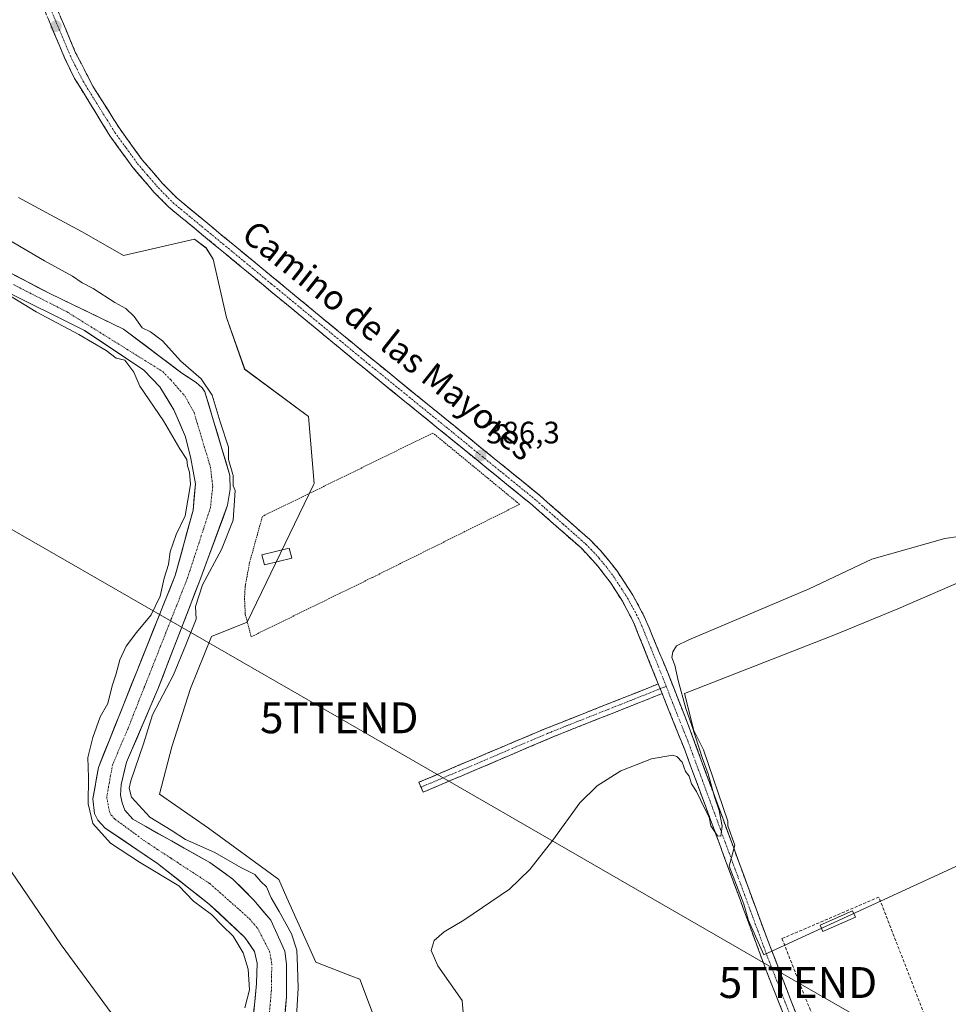
# Model space of a CAD drawing. Units: metres. Extents: x 607831 to 611309, y 4703821 to 4706188.
# Drawn here: x 610820 to 611120, y 4704817 to 4705135 of the extents above; entities that cross this region are included whole.
import ezdxf
from ezdxf.enums import TextEntityAlignment as Align

# ---------------------------------------------------------------- set-up
doc = ezdxf.new("R2010")
doc.units = ezdxf.units.M
doc.header["$MEASUREMENT"] = 0
for name, pattern in [('TRAZO_Y_PUNTO', [1, 0.5, -0.25, 0, -0.25]), ('TRAZOS', [0.75, 0.5, -0.25]), ('TRAZOSX2', [1.5, 1, -0.5])]:
    doc.linetypes.add(name, pattern=pattern)
doc.layers.get('0').update_dxf_attribs({"lineweight": 5})
for name, color, linetype, lineweight in [('Alambrada', 19, 'TRAZOS', 0), ('Arbolado forestal CxS', 92, 'Continuous', 0), ('Camino', 19, 'TRAZOSX2', 0), ('Camino Cxs', 19, 'Continuous', 0), ('Camino eje', 19, 'TRAZO_Y_PUNTO', 0), ('Carátula', 7, 'Continuous', 5), ('Corriente natural Cxs', 5, 'Continuous', 13), ('Corriente natural eje', 5, 'TRAZO_Y_PUNTO', 0), ('Corriente natural superficial', 5, 'Continuous', 13), ('Cultivos herbáceos CxS', 92, 'Continuous', 0), ('Cultivos leñosos CxS', 92, 'Continuous', 0), ('Curva de nivel normal', 36, 'Continuous', 0), ('Edificación', 1, 'Continuous', 13), ('Edificación Cxs', 1, 'Continuous', 13), ('Edificación ligera', 1, 'Continuous', 0), ('Edificación ligera Cxs', 1, 'Continuous', 0), ('Muro lineal', 1, 'TRAZOSX2', 13), ('Punto de cota en terreno', 7, 'Continuous', 0), ('Rótulo de punto de cota en terreno', 19, 'Continuous', 0), ('Suelo desnudo CxS', 43, 'Continuous', 0), ('Tendido', 6, 'Continuous', 0), ('Texto cartográfico', 19, 'Continuous', 0), ('Torre de tendido puntual', 7, 'Continuous', 0)]:
    doc.layers.add(name, color=color, linetype=linetype, lineweight=lineweight)
doc.styles.add('Arial', font='txt', dxfattribs={"height": 0.2})

# ---------------------------------------------------------------- blocks, each defined once
blk = doc.blocks.new('*U150')
at = {"layer": 'Cultivos herbáceos CxS', "color": 92, "linetype": 'Continuous', "lineweight": 0}
blk.add_polyline3d([(610936.2609, 4704808.5973, 385.2327), (610929.9373, 4704825.2051, 385.289), (610927.1077, 4704826.3059, 385.3282), (610915.7075, 4704830.7403, 385.9618), (610906.3939, 4704851.5555, 385.5983), (610903.7577, 4704857.4475, 385.6286), (610881.0839, 4704874.0219, 386.4547), (610865.2483, 4704885.0205, 386.4643), (610869.1673, 4704900.3391, 386.0971), (610875.2239, 4704919.2201, 386.142), (610881.9929, 4704935.9637, 386.2007), (610893.5751, 4704940.6667, 386.2561), (610915.0357, 4704985.0015, 386.2157), (610915.2625, 4704985.4699, 386.2259), (610913.3391, 4705007.0963, 386.3726), (610892.7543, 4705022.4247, 386.5141), (610886.8577, 4705039.1249, 386.5043), (610882.5849, 4705057.9577, 386.8371), (610880.2821, 4705061.5789, 386.8969), (610876.4983, 4705064.4587, 386.9017), (610853.6367, 4705059.1103, 386.5241), (610840.2179, 4705066.8045, 387.0633), (610829.9411, 4705072.3405, 387.6931), (610819.6637, 4705077.8767, 387.4874)], dxfattribs=at)
blk.add_polyline3d([(611060.5333, 4704833.0571, 383.9606), (611175.0815, 4704885.7543, 384.7769), (611169.5645, 4704910.9771, 385.0973), (611165.4393, 4704916.3157, 385.0533), (611165.5665, 4704916.3659, 385.069), (611156.6609, 4704955.5533, 385.2333), (611143.1239, 4704961.5875, 384.956), (611131.2389, 4704956.8337, 384.7693), (611103.9035, 4704944.9493, 384.5828), (611083.6991, 4704936.6301, 384.5299), (611034.9707, 4704917.6151, 384.778), (611037.9267, 4704905.6413, 384.7823), (611041.0333, 4704899.3975, 384.7612), (611048.9015, 4704876.2547, 384.5628), (611048.9715, 4704874.7811, 384.6069), (611051.2023, 4704868.5481, 384.4541), (611049.3617, 4704861.7159, 384.5328), (611054.0909, 4704849.4985, 384.2792), (611055.6401, 4704844.2033, 384.1857), (611060.5333, 4704833.0571, 383.9606)], close=True, dxfattribs=at)
blk = doc.blocks.new('*U168')
at = {"layer": 'Cultivos herbáceos CxS', "color": 92, "linetype": 'Continuous', "lineweight": 0}
blk.add_polyline3d([(610936.26, 4704808.6, 385.23), (610929.94, 4704825.21, 385.29), (610927.11, 4704826.31, 385.33), (610915.71, 4704830.74, 385.96), (610906.39, 4704851.56, 385.6), (610903.76, 4704857.45, 385.63), (610881.08, 4704874.02, 386.45), (610865.25, 4704885.02, 386.46), (610869.17, 4704900.34, 386.1), (610875.22, 4704919.22, 386.14), (610881.99, 4704935.96, 386.2), (610893.58, 4704940.67, 386.26), (610915.04, 4704985, 386.22), (610915.26, 4704985.47, 386.23), (610913.34, 4705007.1, 386.37), (610892.75, 4705022.42, 386.51), (610886.86, 4705039.12, 386.5), (610882.58, 4705057.96, 386.84), (610880.28, 4705061.58, 386.9), (610876.5, 4705064.46, 386.9), (610853.64, 4705059.11, 386.52), (610840.22, 4705066.8, 387.06), (610829.94, 4705072.34, 387.69), (610819.66, 4705077.88, 387.49)], dxfattribs=at)
blk = doc.blocks.new('*U172')
at = {"layer": 'Arbolado forestal CxS', "color": 92, "linetype": 'Continuous', "lineweight": 0}
blk.add_polyline3d([(610936.26, 4704808.6, 385.23), (610929.94, 4704825.21, 385.29), (610927.11, 4704826.31, 385.33), (610915.71, 4704830.74, 385.96), (610906.39, 4704851.56, 385.6), (610903.76, 4704857.45, 385.63), (610881.08, 4704874.02, 386.45), (610865.25, 4704885.02, 386.46), (610869.17, 4704900.34, 386.1), (610875.22, 4704919.22, 386.14), (610881.99, 4704935.96, 386.2), (610893.58, 4704940.67, 386.26), (610915.04, 4704985, 386.22), (610915.26, 4704985.47, 386.23), (610913.34, 4705007.1, 386.37), (610892.75, 4705022.42, 386.51), (610886.86, 4705039.12, 386.5), (610882.58, 4705057.96, 386.84), (610880.28, 4705061.58, 386.9), (610876.5, 4705064.46, 386.9), (610853.64, 4705059.11, 386.52), (610840.22, 4705066.8, 387.06), (610829.94, 4705072.34, 387.69), (610819.66, 4705077.88, 387.49)], dxfattribs=at)
blk = doc.blocks.new('5PATER')
at = {"layer": 'Carátula', "linetype": 'Continuous', "lineweight": 5}
h = blk.add_hatch(color=250, dxfattribs=at)
edge = h.paths.add_edge_path()
edge.add_ellipse((0, 0.01), major_axis=(-1.33, -1.34), ratio=0.999422, start_angle=0, end_angle=360)
blk = doc.blocks.new('5TTEND')
blk.add_text('5TTEND', height=10).set_placement((0, 0), align=Align.MIDDLE_CENTER)

msp = doc.modelspace()

# ---------------------------------------------------------------- linework, layer by layer
at = {"layer": 'Alambrada', "color": 19, "linetype": 'TRAZOS', "lineweight": 0}
msp.add_polyline3d([(610894.87, 4704935.92, 386.13), (610923.39, 4704949.88, 385.99), (610934.07, 4704955.09, 385.95), (610981.62, 4704978.71, 385.93), (610953.62, 4705001.77, 386.46), (610911.5, 4704981.19, 386.26), (610898.48, 4704974.84, 386.63), (610894.35, 4704959.91, 386.53), (610893.01, 4704952.65, 386.41), (610892.92, 4704952.11, 386.41), (610892.71, 4704948.35, 386.36), (610892.94, 4704943.21, 386.24), (610893.52, 4704941.04, 386.23), (610894.87, 4704935.92, 386.13)], dxfattribs=at)
at = {"layer": 'Arbolado forestal CxS', "color": 92, "linetype": 'Continuous', "lineweight": 0}
for points in [[(610819.66, 4705077.88, 387.49), (610829.94, 4705072.34, 387.69), (610840.22, 4705066.8, 387.06), (610853.64, 4705059.11, 386.52), (610876.5, 4705064.46, 386.9), (610880.28, 4705061.58, 386.9), (610882.58, 4705057.96, 386.84), (610886.86, 4705039.12, 386.5), (610892.75, 4705022.42, 386.51), (610913.34, 4705007.1, 386.37), (610915.26, 4704985.47, 386.23), (610915.04, 4704985, 386.22), (610893.58, 4704940.67, 386.26), (610881.99, 4704935.96, 386.2), (610875.22, 4704919.22, 386.14), (610869.17, 4704900.34, 386.1), (610865.25, 4704885.02, 386.46), (610881.08, 4704874.02, 386.45), (610903.76, 4704857.45, 385.63), (610906.39, 4704851.56, 385.6), (610915.71, 4704830.74, 385.96), (610927.11, 4704826.31, 385.33), (610929.94, 4704825.21, 385.29), (610936.26, 4704808.6, 385.23)], [(610904.09, 4704793.49, 384.3), (610906.25, 4704819.56, 384.75), (610906.24, 4704830.04, 384.66), (610905.73, 4704834.25, 384.64), (610901.17, 4704844.35, 383.97), (610895.75, 4704850.79, 383.8), (610888.94, 4704857.57, 383.75), (610881.52, 4704862.9, 383.7), (610856.61, 4704876.92, 384.8), (610853.97, 4704879.87, 384.51), (610853.12, 4704882.28, 383.87), (610852.62, 4704884.69, 384.09), (610852.8, 4704888.2, 384.76), (610854.61, 4704895.39, 385), (610864.65, 4704918.93, 385.2), (610878.3, 4704954.14, 386.01), (610887.25, 4704978.43, 385), (610888.04, 4704983.6, 385.15), (610888, 4704988.02, 385.38), (610879.9, 4705015.11, 384.86), (610879.07, 4705016.35, 384.58), (610877.12, 4705018.13, 384.1), (610872.41, 4705021.13, 383.4), (610853.58, 4705035.39, 383.77), (610829.76, 4705046.85, 383.56), (610806.83, 4705058.78, 383.74)], [(610904.09, 4704793.49, 384.3), (610906.25, 4704819.56, 384.75), (610906.24, 4704830.04, 384.66), (610905.73, 4704834.25, 384.64), (610901.17, 4704844.35, 383.97), (610895.75, 4704850.79, 383.8), (610888.94, 4704857.57, 383.75), (610881.52, 4704862.9, 383.7), (610856.61, 4704876.92, 384.8), (610853.97, 4704879.87, 384.51), (610853.12, 4704882.28, 383.87), (610852.62, 4704884.69, 384.09), (610852.8, 4704888.2, 384.76), (610854.61, 4704895.39, 385), (610864.65, 4704918.93, 385.2), (610878.3, 4704954.14, 386.01), (610887.25, 4704978.43, 385), (610888.04, 4704983.6, 385.15), (610888, 4704988.02, 385.38), (610879.9, 4705015.11, 384.86), (610879.07, 4705016.35, 384.58), (610877.12, 4705018.13, 384.1), (610872.41, 4705021.13, 383.4), (610853.58, 4705035.39, 383.77), (610829.76, 4705046.85, 383.56), (610806.83, 4705058.78, 383.74)]]:
    msp.add_polyline3d(points, dxfattribs=at)
at = {"layer": 'Camino', "color": 19, "linetype": 'TRAZOSX2', "lineweight": 0}
for points in [[(610823.82, 4705158.77), (610834.9, 4705132.32), (610838.11, 4705124.67), (610843.68, 4705113.91), (610852.47, 4705099.99), (610859.67, 4705090.03), (610866.2, 4705082.45), (610870.93, 4705077.64), (610934.26, 4705025.41), (610988.32, 4704981.43), (611004.33, 4704967.32), (611007.83, 4704963.74), (611013.01, 4704957.33), (611018.22, 4704949.38), (611021.93, 4704942.47), (611029.64, 4704924), (611036.9, 4704905.38), (611061.08, 4704839.74), (611071.08, 4704813.85), (611090.73, 4704767.99), (611114.66, 4704714.14), (611115.59, 4704711.92)], [(611026.45, 4704920.66), (611018.38, 4704940.81), (611016.29, 4704944.7), (611014.84, 4704947.39), (611010.98, 4704953.41), (611006.94, 4704958.76), (611001.6, 4704964.51), (610986.99, 4704977.38), (610985.79, 4704978.44), (610931.77, 4705022.38), (610868.28, 4705074.75), (610863.53, 4705079.57), (610856.59, 4705087.6), (610849.21, 4705097.82), (610837.8, 4705116.39), (610834.54, 4705123.05), (610820.36, 4705156.86)], [(610949.73, 4704887.28), (610949.06, 4704888.89), (610989.26, 4704905.92), (611026.45, 4704920.66)], [(611027.7, 4704917.55), (611001.87, 4704907.31), (610994.32, 4704904.32), (610991.98, 4704903.33), (610979.69, 4704898.11), (610950.4, 4704885.66), (610949.73, 4704887.28)], [(611092.66, 4704753.92), (611069.34, 4704807.82), (611061.94, 4704826.4), (611044.51, 4704873.58), (611034.99, 4704899.33), (611033.8, 4704902.31), (611027.7, 4704917.55)]]:
    msp.add_lwpolyline(points, dxfattribs=at)
at = {"layer": 'Camino Cxs', "color": 19, "linetype": 'Continuous', "lineweight": 0}
msp.add_lwpolyline([(611026.45, 4704920.66), (611027.7, 4704917.55)], dxfattribs=at)
msp.add_lwpolyline([(611026.45, 4704920.66), (611027.7, 4704917.55)], dxfattribs=at)
for points in [[(611067.49, 4704812.47, 383.65), (611065.64, 4704817.11, 383.82), (611063.79, 4704821.76, 383.77), (611061.94, 4704826.4, 383.88), (611060.36, 4704830.69, 383.96), (611058.77, 4704834.98, 383.93), (611057.19, 4704839.27, 384.08), (611055.6, 4704843.56, 384.3), (611054.02, 4704847.85, 384.3), (611052.43, 4704852.13, 384.38), (611050.85, 4704856.42, 384.59), (611049.26, 4704860.71, 384.64), (611047.68, 4704865, 384.64), (611046.09, 4704869.29, 384.84), (611044.51, 4704873.58, 384.98), (611042.92, 4704877.87, 384.83), (611041.34, 4704882.16, 385), (611039.75, 4704886.46, 385.05), (611038.16, 4704890.75, 384.99), (611036.58, 4704895.04, 385.07), (611034.99, 4704899.33, 385.18), (611033.8, 4704902.31, 385.1), (611032.28, 4704906.12, 385.15), (611030.75, 4704909.93, 385.28), (611029.23, 4704913.74, 385.25), (611027.7, 4704917.55, 385.36), (611026.45, 4704920.66, 385.48), (611024.84, 4704924.69, 385.44), (611023.22, 4704928.72, 385.38), (611021.61, 4704932.75, 385.51), (611019.99, 4704936.78, 385.52), (611018.38, 4704940.81, 385.42), (611016.29, 4704944.7, 385.43), (611014.84, 4704947.39, 385.55), (611012.91, 4704950.4, 385.51), (611010.98, 4704953.41, 385.56), (611008.96, 4704956.09, 385.61), (611006.94, 4704958.76, 385.61), (611004.27, 4704961.64, 385.63), (611001.6, 4704964.51, 385.57), (610997.95, 4704967.73, 385.71), (610994.3, 4704970.95, 385.74), (610990.64, 4704974.16, 385.84), (610986.99, 4704977.38, 385.92), (610985.79, 4704978.44, 385.95), (610981.93, 4704981.58, 385.99), (610978.07, 4704984.72, 386.07), (610974.21, 4704987.86, 386.17), (610970.36, 4704990.99, 386.21), (610966.5, 4704994.13, 386.26), (610962.64, 4704997.27, 386.32), (610958.78, 4705000.41, 386.37), (610954.92, 4705003.55, 386.53), (610951.06, 4705006.69, 386.62), (610947.2, 4705009.83, 386.59), (610943.35, 4705012.96, 386.55), (610939.49, 4705016.1, 386.59), (610935.63, 4705019.24, 386.63), (610931.77, 4705022.38, 386.69), (610928.04, 4705025.46, 386.68), (610924.3, 4705028.54, 386.73), (610920.57, 4705031.62, 386.75), (610916.83, 4705034.7, 386.66), (610913.1, 4705037.78, 386.71), (610909.36, 4705040.86, 386.77), (610905.63, 4705043.94, 386.83), (610901.89, 4705047.02, 386.89), (610898.16, 4705050.11, 386.85), (610894.42, 4705053.19, 386.86), (610890.69, 4705056.27, 386.88), (610886.95, 4705059.35, 386.86), (610883.22, 4705062.43, 386.96), (610879.48, 4705065.51, 386.97), (610875.75, 4705068.59, 386.99), (610872.01, 4705071.67, 387.02), (610868.28, 4705074.75, 386.89), (610865.91, 4705077.16, 387.02), (610863.53, 4705079.57, 386.93), (610861.22, 4705082.25, 387.04), (610858.9, 4705084.92, 387.02), (610856.59, 4705087.6, 386.97), (610854.13, 4705091.01, 387.09), (610851.67, 4705094.41, 387.15), (610849.21, 4705097.82, 387.19), (610846.93, 4705101.53, 387.21), (610844.65, 4705105.25, 387.25), (610842.36, 4705108.96, 387.2), (610840.08, 4705112.68, 387.31), (610837.8, 4705116.39, 387.18), (610836.17, 4705119.72, 387.29), (610834.54, 4705123.05, 387.42), (610832.77, 4705127.28, 387.54), (610831, 4705131.5, 387.67), (610829.22, 4705135.73, 387.53)], [(610833.05, 4705136.73, 387.7), (610834.9, 4705132.32, 387.65), (610836.51, 4705128.5, 387.66), (610838.11, 4705124.67, 387.59), (610839.97, 4705121.08, 387.43), (610841.82, 4705117.5, 387.46), (610843.68, 4705113.91, 387.4), (610845.88, 4705110.43, 387.37), (610848.08, 4705106.95, 387.36), (610850.27, 4705103.47, 387.26), (610852.47, 4705099.99, 387.31), (610854.87, 4705096.67, 387.2), (610857.27, 4705093.35, 387.29), (610859.67, 4705090.03, 387.13), (610861.85, 4705087.5, 387.17), (610864.02, 4705084.98, 387.13), (610866.2, 4705082.45, 387.16), (610868.57, 4705080.05, 387.12), (610870.93, 4705077.64, 387.08), (610874.66, 4705074.57, 387.08), (610878.38, 4705071.5, 387.03), (610882.11, 4705068.42, 387.08), (610885.83, 4705065.35, 386.98), (610889.56, 4705062.28, 386.85), (610893.28, 4705059.21, 386.85), (610897.01, 4705056.13, 386.75), (610900.73, 4705053.06, 386.77), (610904.46, 4705049.99, 386.81), (610908.18, 4705046.92, 386.78), (610911.91, 4705043.84, 386.87), (610915.63, 4705040.77, 386.73), (610919.36, 4705037.7, 386.68), (610923.08, 4705034.63, 386.71), (610926.81, 4705031.55, 386.64), (610930.53, 4705028.48, 386.7), (610934.26, 4705025.41, 386.61), (610938.12, 4705022.27, 386.6), (610941.98, 4705019.13, 386.66), (610945.84, 4705015.99, 386.49), (610949.71, 4705012.84, 386.46), (610953.57, 4705009.7, 386.5), (610957.43, 4705006.56, 386.43), (610961.29, 4705003.42, 386.34), (610965.15, 4705000.28, 386.24), (610969.01, 4704997.14, 386.14), (610972.87, 4704994, 386.07), (610976.74, 4704990.85, 385.95), (610980.6, 4704987.71, 385.89), (610984.46, 4704984.57, 385.81), (610988.32, 4704981.43, 385.76), (610991.52, 4704978.61, 385.84), (610994.72, 4704975.79, 385.74), (610997.93, 4704972.96, 385.67), (611001.13, 4704970.14, 385.7), (611004.33, 4704967.32, 385.61), (611006.08, 4704965.53, 385.65), (611007.83, 4704963.74, 385.68), (611010.42, 4704960.54, 385.59), (611013.01, 4704957.33, 385.61), (611015.62, 4704953.36, 385.59), (611018.22, 4704949.38, 385.52), (611020.08, 4704945.93, 385.42), (611021.93, 4704942.47, 385.57), (611023.47, 4704938.78, 385.43), (611025.01, 4704935.08, 385.28), (611026.56, 4704931.39, 385.31), (611028.1, 4704927.69, 385.33), (611029.64, 4704924, 385.23), (611031.46, 4704919.35, 385.3), (611033.27, 4704914.69, 385.16), (611035.09, 4704910.04, 385.07), (611036.9, 4704905.38, 385.12), (611038.63, 4704900.69, 385.02), (611040.35, 4704896, 384.91), (611042.08, 4704891.31, 385), (611043.81, 4704886.63, 384.87), (611045.54, 4704881.94, 384.76), (611047.26, 4704877.25, 384.86), (611048.99, 4704872.56, 384.73), (611050.72, 4704867.87, 384.66), (611052.44, 4704863.18, 384.63), (611054.17, 4704858.49, 384.25), (611055.9, 4704853.81, 384.13), (611057.63, 4704849.12, 384.18), (611059.35, 4704844.43, 383.97), (611061.08, 4704839.74, 383.77), (611062.75, 4704835.43, 383.89), (611064.41, 4704831.11, 383.77), (611066.08, 4704826.8, 383.67), (611067.75, 4704822.48, 383.75), (611069.41, 4704818.17, 383.7), (611071.08, 4704813.85, 383.6)]]:
    msp.add_polyline3d(points, dxfattribs=at)
msp.add_polyline3d([(611027.7, 4704917.55, 385.36), (611023.4, 4704915.84, 385.19), (611019.09, 4704914.14, 385.07), (611014.79, 4704912.43, 385.06), (611010.48, 4704910.72, 385.07), (611006.18, 4704909.02, 385.04), (611001.87, 4704907.31, 385.13), (610998.1, 4704905.82, 385.09), (610994.32, 4704904.32, 385.08), (610991.98, 4704903.33, 385.11), (610987.88, 4704901.59, 385.12), (610983.79, 4704899.85, 385.11), (610979.69, 4704898.11, 385.11), (610975.51, 4704896.33, 385.16), (610971.32, 4704894.55, 385.17), (610967.14, 4704892.77, 385.21), (610962.95, 4704891, 385.25), (610958.77, 4704889.22, 385.27), (610954.58, 4704887.44, 385.34), (610950.4, 4704885.66, 385.37), (610949.06, 4704888.89, 385.42), (610953.53, 4704890.78, 385.39), (610957.99, 4704892.67, 385.36), (610962.46, 4704894.57, 385.34), (610966.93, 4704896.46, 385.27), (610971.39, 4704898.35, 385.28), (610975.86, 4704900.24, 385.2), (610980.33, 4704902.14, 385.18), (610984.79, 4704904.03, 385.19), (610989.26, 4704905.92, 385.16), (610993.39, 4704907.56, 385.12), (610997.52, 4704909.2, 385.15), (611001.66, 4704910.83, 385.15), (611005.79, 4704912.47, 385.1), (611009.92, 4704914.11, 385.14), (611014.05, 4704915.75, 385.1), (611018.19, 4704917.38, 385.14), (611022.32, 4704919.02, 385.31), (611026.45, 4704920.66, 385.48), (611027.7, 4704917.55, 385.36)], close=True, dxfattribs=at)
at = {"layer": 'Camino eje', "color": 19, "linetype": 'TRAZO_Y_PUNTO', "lineweight": 0}
for points in [[(610824.86, 4705151.2), (610831.95, 4705134.3), (610833.77, 4705129.94), (610836.33, 4705123.86), (610837.96, 4705120.53), (610840.74, 4705115.15), (610846.45, 4705105.87), (610850.84, 4705098.91), (610854.44, 4705093.93), (610858.13, 4705088.82), (610861.4, 4705085.03), (610864.87, 4705081.01), (610867.23, 4705078.61), (610869.61, 4705076.2), (610901.35, 4705050.01), (610933.02, 4705023.9), (610960.03, 4705001.93), (610987.06, 4704979.94), (610995.66, 4704972.35), (611002.97, 4704965.92), (611004.72, 4704964.13), (611007.39, 4704961.25), (611009.98, 4704958.05), (611012, 4704955.37), (611014.6, 4704951.4), (611016.53, 4704948.39), (611017.26, 4704947.04), (611020.16, 4704941.64), (611024.01, 4704932.41), (611028.05, 4704922.33), (611029.02, 4704919.87)], [(611029.02, 4704919.87), (611027.08, 4704919.11)], [(611029.02, 4704919.87), (611032.3, 4704911.47), (611035.35, 4704903.85), (611035.95, 4704902.36), (611040.71, 4704889.48), (611048.13, 4704869.33), (611053.14, 4704855.76), (611057.81, 4704843.09), (611061.51, 4704833.07), (611066.51, 4704820.13), (611070.21, 4704810.84), (611077.41, 4704794.19), (611087.24, 4704771.26), (611089.47, 4704766.11), (611095.25, 4704753)], [(611027.08, 4704919.11), (611001.28, 4704908.88), (610991.79, 4704905.12), (610990.62, 4704904.63), (610984.48, 4704902.02), (610974.43, 4704897.76), (610959.78, 4704891.53), (610949.73, 4704887.28)]]:
    msp.add_lwpolyline(points, dxfattribs=at)
at = {"layer": 'Corriente natural Cxs', "color": 5, "linetype": 'Continuous', "lineweight": 13}
for points in [[(610818.3, 4705052.82, 383.85), (610822.12, 4705050.83, 383.9), (610825.94, 4705048.84, 383.75), (610829.76, 4705046.85, 383.86), (610833.73, 4705044.94, 383.77), (610837.7, 4705043.03, 383.62), (610841.67, 4705041.12, 383.87), (610845.64, 4705039.21, 384.04), (610849.61, 4705037.3, 383.79), (610853.58, 4705035.39, 383.82), (610857.35, 4705032.54, 383.86), (610861.11, 4705029.69, 383.77), (610864.88, 4705026.83, 384.02), (610868.64, 4705023.98, 384.13), (610872.41, 4705021.13, 384.05), (610874.77, 4705019.63, 383.82), (610877.12, 4705018.13, 383.65), (610879.07, 4705016.35, 384.45), (610879.9, 4705015.11, 384.65), (610881.25, 4705010.6, 384.59), (610882.6, 4705006.08, 384.43), (610883.95, 4705001.57, 384.35), (610885.3, 4704997.05, 384.28), (610886.65, 4704992.54, 384.27), (610888, 4704988.02, 384.63), (610888.04, 4704983.6, 384.29), (610887.65, 4704981.02, 384.28), (610887.25, 4704978.43, 384.28), (610885.76, 4704974.38, 383.77), (610884.27, 4704970.33, 383.88), (610882.78, 4704966.29, 383.88), (610881.28, 4704962.24, 383.84), (610879.79, 4704958.19, 384.4), (610878.3, 4704954.14, 384.57), (610876.59, 4704949.74, 384.04), (610874.89, 4704945.34, 384.05), (610873.18, 4704940.94, 383.76), (610871.48, 4704936.54, 383.39), (610869.77, 4704932.13, 383.61), (610868.06, 4704927.73, 383.75), (610866.36, 4704923.33, 383.41), (610864.65, 4704918.93, 384.26), (610862.98, 4704915.01, 384.35), (610861.3, 4704911.08, 384.46), (610859.63, 4704907.16, 384.44), (610857.96, 4704903.24, 383.86), (610856.28, 4704899.31, 384.01), (610854.61, 4704895.39, 383.97), (610853.71, 4704891.8, 383.97), (610852.8, 4704888.2, 383.88), (610852.62, 4704884.69, 383.71), (610853.12, 4704882.28, 383.93), (610853.97, 4704879.87, 384.18), (610856.61, 4704876.92, 384.64), (610860.76, 4704874.58, 385.14), (610864.91, 4704872.25, 384.57), (610869.07, 4704869.91, 384.25), (610873.22, 4704867.57, 383.88), (610877.37, 4704865.24, 383.77), (610881.52, 4704862.9, 383.39), (610885.23, 4704860.24, 383.89), (610888.94, 4704857.57, 383.99), (610892.35, 4704854.18, 383.71), (610895.75, 4704850.79, 383.5), (610898.46, 4704847.57, 383.51), (610901.17, 4704844.35, 383.44), (610902.69, 4704840.98, 383.52), (610904.21, 4704837.62, 383.5), (610905.73, 4704834.25, 383.8), (610906.24, 4704830.04, 384.05), (610906.24, 4704826.55, 383.82), (610906.25, 4704823.05, 383.38), (610906.25, 4704819.56, 383.74), (610905.89, 4704815.22, 383.91)], [(610895.65, 4704814.23, 384.33), (610896.1, 4704819.02, 383.57), (610896.55, 4704823.8, 383.78), (610896.67, 4704827.11, 383.45), (610896.78, 4704830.42, 383.44), (610895.92, 4704834.13, 383.76), (610894.39, 4704836.44, 383.9), (610892.86, 4704838.74, 383.86), (610890, 4704841.41, 384.12), (610887.13, 4704844.08, 384.06), (610884.27, 4704846.74, 384.47), (610881.4, 4704849.41, 384.58), (610878.04, 4704852.05, 385.48), (610874.69, 4704854.69, 385.68), (610871.33, 4704857.32, 385.52), (610867.98, 4704859.96, 385.03), (610864.62, 4704862.6, 384.99), (610861.24, 4704864.89, 385.69), (610857.86, 4704867.18, 385.74), (610854.47, 4704869.48, 385.76), (610851.09, 4704871.77, 385.65), (610847.71, 4704874.06, 385.57), (610845.34, 4704876.59, 385.32), (610844.22, 4704878.79, 385.24), (610843.71, 4704883.48, 385.22), (610844.31, 4704886.89, 384.75), (610844.9, 4704890.29, 384.35), (610845.5, 4704893.7, 384.04), (610847.27, 4704898.13, 383.53), (610849.04, 4704902.56, 383.81), (610850.81, 4704906.99, 383.93), (610852.58, 4704911.42, 383.73), (610854.35, 4704915.85, 383.82), (610856.12, 4704920.28, 383.96), (610857.9, 4704924.72, 384.06), (610859.67, 4704929.15, 383.95), (610861.44, 4704933.58, 383.79), (610863.21, 4704938.01, 383.96), (610864.98, 4704942.44, 384.24), (610866.75, 4704946.87, 384.3), (610868.52, 4704951.3, 384.39), (610870.29, 4704955.73, 384.39), (610871.46, 4704959.95, 384.28), (610872.63, 4704964.16, 384.06), (610873.79, 4704968.38, 384.06), (610874.96, 4704972.59, 384.43), (610876.13, 4704976.81, 384.48), (610876.48, 4704981.09, 384.48), (610876.83, 4704985.37, 384.51), (610876.11, 4704989.43, 384.75), (610875.39, 4704993.49, 384.7), (610874.54, 4704997, 384.19), (610873.68, 4705000.51, 383.88), (610871.76, 4705004.88, 383.61), (610869.83, 4705009.24, 383.49), (610867.6, 4705012.99, 383.45), (610865.36, 4705016.73, 383.46), (610862.76, 4705019.44, 383.39), (610860.15, 4705022.14, 383.98), (610856.31, 4705024.7, 384.77), (610852.47, 4705027.27, 384.32), (610848.63, 4705029.83, 384.37), (610844.79, 4705032.4, 384.49), (610840.95, 4705034.96, 384.46), (610837.09, 4705036.87, 384.22), (610833.24, 4705038.79, 384.34), (610829.38, 4705040.7, 384.53), (610825.53, 4705042.61, 384.06), (610821.67, 4705044.52, 383.89), (610817.82, 4705046.44, 384.7)]]:
    msp.add_polyline3d(points, dxfattribs=at)
at = {"layer": 'Corriente natural eje', "color": 5, "linetype": 'TRAZO_Y_PUNTO', "lineweight": 0}
msp.add_polyline3d([(610818, 4705049.76, 383.96), (610822.34, 4705047.54, 383.6), (610826.68, 4705045.33, 383.61), (610831.02, 4705043.12, 383.64), (610835.36, 4705040.91, 383.69), (610839.23, 4705038.5, 383.74), (610843.09, 4705036.09, 384.17), (610846.96, 4705033.68, 383.98), (610850.82, 4705031.27, 383.85), (610854.69, 4705028.86, 383.93), (610858.55, 4705026.45, 384.07), (610862.42, 4705024.04, 383.68), (610866.28, 4705021.63, 383.58), (610868.89, 4705018.93, 383.43), (610871.19, 4705016.31, 383.34), (610873.48, 4705013.68, 383.28), (610874.93, 4705011.06, 383.39), (610876.38, 4705008.43, 383.54), (610877.71, 4705004.01, 383.53), (610879.04, 4704999.59, 383.68), (610880.37, 4704995.17, 383.99), (610881.7, 4704990.75, 383.98), (610882.07, 4704987.62, 384.01), (610882.43, 4704984.48, 384.07), (610882.06, 4704981.05, 384.12), (610881.69, 4704977.62, 384.07), (610880.21, 4704973.08, 383.83), (610878.73, 4704968.55, 383.46), (610877.25, 4704964.01, 383.62), (610875.77, 4704959.48, 383.89), (610874.29, 4704954.94, 384.04), (610872.54, 4704950.52, 383.94), (610870.8, 4704946.1, 383.63), (610869.05, 4704941.68, 383.48), (610867.3, 4704937.26, 383.4), (610865.55, 4704932.84, 383.41), (610863.81, 4704928.42, 383.42), (610862.06, 4704924, 383.42), (610860.31, 4704919.58, 383.72), (610858.56, 4704915.16, 383.68), (610856.82, 4704910.74, 383.45), (610855.07, 4704906.32, 383.44), (610853.4, 4704902.39, 383.59), (610851.72, 4704898.47, 383.58), (610850.05, 4704894.54, 383.42), (610849.42, 4704891.05, 383.48), (610848.79, 4704887.57, 383.67), (610848.16, 4704884.08, 384.08), (610849.09, 4704879.33, 384.28), (610849.65, 4704878.23, 384.34), (610850.84, 4704876.96, 384.5), (610854.1, 4704874.56, 385.03), (610857.35, 4704872.16, 385.25), (610860.61, 4704869.76, 385.24), (610864.78, 4704867.04, 384.6), (610868.95, 4704864.32, 384.2), (610873.12, 4704861.59, 384.45), (610877.29, 4704858.87, 384.45), (610881.46, 4704856.15, 384.2), (610884.67, 4704853.3, 384.19), (610887.88, 4704850.46, 383.82), (610891.09, 4704847.61, 383.57), (610894.3, 4704844.76, 383.36), (610897.01, 4704841.54, 383.21), (610898.92, 4704837.87, 383.27), (610900.83, 4704834.19, 383.4), (610901.51, 4704830.23, 383.46), (610901.46, 4704825.96, 383.51), (610901.4, 4704821.68, 383.57), (610901, 4704817.12, 383.72), (610900.59, 4704812.55, 384.03)], dxfattribs=at)
at = {"layer": 'Corriente natural superficial', "color": 5, "linetype": 'Continuous', "lineweight": 13}
for points in [[(610818.3, 4705052.82, 383.85), (610822.12, 4705050.83, 383.9), (610825.94, 4705048.84, 383.75), (610829.76, 4705046.85, 383.86), (610833.73, 4705044.94, 383.77), (610837.7, 4705043.03, 383.62), (610841.67, 4705041.12, 383.87), (610845.64, 4705039.21, 384.04), (610849.61, 4705037.3, 383.79), (610853.58, 4705035.39, 383.82), (610857.35, 4705032.54, 383.86), (610861.11, 4705029.69, 383.77), (610864.88, 4705026.83, 384.02), (610868.64, 4705023.98, 384.13), (610872.41, 4705021.13, 384.05), (610874.77, 4705019.63, 383.82), (610877.12, 4705018.13, 383.65), (610879.07, 4705016.35, 384.45), (610879.9, 4705015.11, 384.65), (610881.25, 4705010.6, 384.59), (610882.6, 4705006.08, 384.43), (610883.95, 4705001.57, 384.35), (610885.3, 4704997.05, 384.28), (610886.65, 4704992.54, 384.27), (610888, 4704988.02, 384.63), (610888.04, 4704983.6, 384.29), (610887.65, 4704981.02, 384.28), (610887.25, 4704978.43, 384.28), (610885.76, 4704974.38, 383.77), (610884.27, 4704970.33, 383.88), (610882.78, 4704966.29, 383.88), (610881.28, 4704962.24, 383.84), (610879.79, 4704958.19, 384.4), (610878.3, 4704954.14, 384.57), (610876.59, 4704949.74, 384.04), (610874.89, 4704945.34, 384.05), (610873.18, 4704940.94, 383.76), (610871.48, 4704936.54, 383.39), (610869.77, 4704932.13, 383.61), (610868.06, 4704927.73, 383.75), (610866.36, 4704923.33, 383.41), (610864.65, 4704918.93, 384.26), (610862.98, 4704915.01, 384.35), (610861.3, 4704911.08, 384.46), (610859.63, 4704907.16, 384.44), (610857.96, 4704903.24, 383.86), (610856.28, 4704899.31, 384.01), (610854.61, 4704895.39, 383.97), (610853.71, 4704891.8, 383.97), (610852.8, 4704888.2, 383.88), (610852.62, 4704884.69, 383.71), (610853.12, 4704882.28, 383.93), (610853.97, 4704879.87, 384.18), (610856.61, 4704876.92, 384.64), (610860.76, 4704874.58, 385.14), (610864.91, 4704872.25, 384.57), (610869.07, 4704869.91, 384.25), (610873.22, 4704867.57, 383.88), (610877.37, 4704865.24, 383.77), (610881.52, 4704862.9, 383.39), (610885.23, 4704860.24, 383.89), (610888.94, 4704857.57, 383.99), (610892.35, 4704854.18, 383.71), (610895.75, 4704850.79, 383.5), (610898.46, 4704847.57, 383.51), (610901.17, 4704844.35, 383.44), (610902.69, 4704840.98, 383.52), (610904.21, 4704837.62, 383.5), (610905.73, 4704834.25, 383.8), (610906.24, 4704830.04, 384.05), (610906.24, 4704826.55, 383.82), (610906.25, 4704823.05, 383.38), (610906.25, 4704819.56, 383.74), (610905.89, 4704815.22, 383.91)], [(610895.65, 4704814.23, 384.33), (610896.1, 4704819.02, 383.57), (610896.55, 4704823.8, 383.78), (610896.67, 4704827.11, 383.45), (610896.78, 4704830.42, 383.44), (610895.92, 4704834.13, 383.76), (610894.39, 4704836.44, 383.9), (610892.86, 4704838.74, 383.86), (610890, 4704841.41, 384.12), (610887.13, 4704844.08, 384.06), (610884.27, 4704846.74, 384.47), (610881.4, 4704849.41, 384.58), (610878.04, 4704852.05, 385.48), (610874.69, 4704854.69, 385.68), (610871.33, 4704857.32, 385.52), (610867.98, 4704859.96, 385.03), (610864.62, 4704862.6, 384.99), (610861.24, 4704864.89, 385.69), (610857.86, 4704867.18, 385.74), (610854.47, 4704869.48, 385.76), (610851.09, 4704871.77, 385.65), (610847.71, 4704874.06, 385.57), (610845.34, 4704876.59, 385.32), (610844.22, 4704878.79, 385.24), (610843.71, 4704883.48, 385.22), (610844.31, 4704886.89, 384.75), (610844.9, 4704890.29, 384.35), (610845.5, 4704893.7, 384.04), (610847.27, 4704898.13, 383.53), (610849.04, 4704902.56, 383.81), (610850.81, 4704906.99, 383.93), (610852.58, 4704911.42, 383.73), (610854.35, 4704915.85, 383.82), (610856.12, 4704920.28, 383.96), (610857.9, 4704924.72, 384.06), (610859.67, 4704929.15, 383.95), (610861.44, 4704933.58, 383.79), (610863.21, 4704938.01, 383.96), (610864.98, 4704942.44, 384.24), (610866.75, 4704946.87, 384.3), (610868.52, 4704951.3, 384.39), (610870.29, 4704955.73, 384.39), (610871.46, 4704959.95, 384.28), (610872.63, 4704964.16, 384.06), (610873.79, 4704968.38, 384.06), (610874.96, 4704972.59, 384.43), (610876.13, 4704976.81, 384.48), (610876.48, 4704981.09, 384.48), (610876.83, 4704985.37, 384.51), (610876.11, 4704989.43, 384.75), (610875.39, 4704993.49, 384.7), (610874.54, 4704997, 384.19), (610873.68, 4705000.51, 383.88), (610871.76, 4705004.88, 383.61), (610869.83, 4705009.24, 383.49), (610867.6, 4705012.99, 383.45), (610865.36, 4705016.73, 383.46), (610862.76, 4705019.44, 383.39), (610860.15, 4705022.14, 383.98), (610856.31, 4705024.7, 384.77), (610852.47, 4705027.27, 384.32), (610848.63, 4705029.83, 384.37), (610844.79, 4705032.4, 384.49), (610840.95, 4705034.96, 384.46), (610837.09, 4705036.87, 384.22), (610833.24, 4705038.79, 384.34), (610829.38, 4705040.7, 384.53), (610825.53, 4705042.61, 384.06), (610821.67, 4705044.52, 383.89), (610817.82, 4705046.44, 384.7)]]:
    msp.add_polyline3d(points, dxfattribs=at)
at = {"layer": 'Cultivos herbáceos CxS', "color": 92, "linetype": 'Continuous', "lineweight": 0}
for points in [[(611034.68, 4704512.43, 384.51), (610991.14, 4704570.9, 385.18), (610962.35, 4704622.75, 385.1), (610855.63, 4704764.31, 385.58), (610875.39, 4704779.34, 385.79), (610833.49, 4704836.28, 385.76), (610774.21, 4704923.27, 386.36), (610703.17, 4705025.56, 387.12), (610681.71, 4705052.21, 387.2), (610667.48, 4705056.95, 387.08), (610653.22, 4705054.17, 387.13), (610635.07, 4705050.63, 387.04), (610624.01, 4705049.04, 387.03), (610628.75, 4705034.02, 387.95), (610622.4, 4705030.35, 386.68)], [(611060.53, 4704833.06, 383.96), (611175.08, 4704885.75, 384.78), (611169.56, 4704910.98, 385.1), (611165.44, 4704916.32, 385.05), (611165.57, 4704916.37, 385.07), (611156.66, 4704955.55, 385.23), (611143.12, 4704961.59, 384.96), (611131.24, 4704956.83, 384.77), (611103.9, 4704944.95, 384.58), (611083.7, 4704936.63, 384.53), (611034.97, 4704917.62, 384.78), (611037.93, 4704905.64, 384.78), (611041.03, 4704899.4, 384.76), (611048.9, 4704876.25, 384.56), (611048.97, 4704874.78, 384.61), (611051.2, 4704868.55, 384.45), (611049.36, 4704861.72, 384.53), (611054.09, 4704849.5, 384.28), (611055.64, 4704844.2, 384.19), (611060.53, 4704833.06, 383.96)], [(610774.21, 4704923.27, 386.36), (610833.49, 4704836.28, 385.76), (610875.39, 4704779.34, 385.79), (610855.63, 4704764.31, 385.58), (610962.35, 4704622.75, 385.1), (610991.14, 4704570.9, 385.18), (611034.68, 4704512.43, 384.51), (611045.74, 4704498.99, 384.06), (611048.9, 4704461.82, 384.93), (611038.02, 4704453.87, 385.06), (611038.02, 4704453.87, 385.06), (611026.37, 4704469.27, 385.2), (610928.07, 4704611.14, 385.51), (610928.06, 4704611.15, 385.51), (610927.93, 4704611.32, 385.52), (610927.93, 4704611.33, 385.52), (610826.16, 4704749.4, 385.29), (610823.63, 4704752.83, 385.39), (610823.63, 4704752.83, 385.39), (610823.56, 4704752.93, 385.39), (610823.55, 4704752.93, 385.39), (610683.23, 4704937, 386.03)]]:
    msp.add_polyline3d(points, dxfattribs=at)
at = {"layer": 'Cultivos leñosos CxS', "color": 92, "linetype": 'Continuous', "lineweight": 0}
for points in [[(611034.68, 4704512.43, 384.51), (610991.14, 4704570.9, 385.18), (610962.35, 4704622.75, 385.1), (610855.63, 4704764.31, 385.58), (610875.39, 4704779.34, 385.79), (610833.49, 4704836.28, 385.76), (610774.21, 4704923.27, 386.36), (610703.17, 4705025.56, 387.12), (610681.71, 4705052.21, 387.2), (610667.48, 4705056.95, 387.08), (610653.22, 4705054.17, 387.13), (610635.07, 4705050.63, 387.04), (610624.01, 4705049.04, 387.03), (610628.75, 4705034.02, 387.95), (610622.4, 4705030.35, 386.68)], [(610813.96, 4705048.35, 385.32), (610840.95, 4705034.96, 384.77), (610860.15, 4705022.14, 383.49), (610865.36, 4705016.73, 383.45), (610869.83, 4705009.24, 383.49), (610873.68, 4705000.51, 383.83), (610875.39, 4704993.49, 384.38), (610876.83, 4704985.37, 384.19), (610876.13, 4704976.81, 384.13), (610870.29, 4704955.73, 383.87), (610845.5, 4704893.7, 383.52), (610843.71, 4704883.48, 384.9), (610844.22, 4704878.79, 385.46), (610845.34, 4704876.59, 385.62), (610847.71, 4704874.06, 385.64), (610864.62, 4704862.6, 385.43), (610881.4, 4704849.41, 384.42), (610892.86, 4704838.74, 383.64), (610895.92, 4704834.13, 383.6), (610896.78, 4704830.42, 383.62), (610896.55, 4704823.8, 383.88), (610893.86, 4704795.09, 383.82)], [(610813.96, 4705048.35, 385.32), (610840.95, 4705034.96, 384.77), (610860.15, 4705022.14, 383.49), (610865.36, 4705016.73, 383.45), (610869.83, 4705009.24, 383.49), (610873.68, 4705000.51, 383.83), (610875.39, 4704993.49, 384.38), (610876.83, 4704985.37, 384.19), (610876.13, 4704976.81, 384.13), (610870.29, 4704955.73, 383.87), (610845.5, 4704893.7, 383.52), (610843.71, 4704883.48, 384.9), (610844.22, 4704878.79, 385.46), (610845.34, 4704876.59, 385.62), (610847.71, 4704874.06, 385.64), (610864.62, 4704862.6, 385.43), (610881.4, 4704849.41, 384.42), (610892.86, 4704838.74, 383.64), (610895.92, 4704834.13, 383.6), (610896.78, 4704830.42, 383.62), (610896.55, 4704823.8, 383.88), (610893.86, 4704795.09, 383.82)], [(611060.53, 4704833.06, 383.96), (611175.08, 4704885.75, 384.78), (611169.56, 4704910.98, 385.1), (611165.44, 4704916.32, 385.05), (611165.57, 4704916.37, 385.07), (611156.66, 4704955.55, 385.23), (611143.12, 4704961.59, 384.96), (611131.24, 4704956.83, 384.77), (611103.9, 4704944.95, 384.58), (611083.7, 4704936.63, 384.53), (611034.97, 4704917.62, 384.78), (611037.93, 4704905.64, 384.78), (611041.03, 4704899.4, 384.76), (611048.9, 4704876.25, 384.56), (611048.97, 4704874.78, 384.61), (611051.2, 4704868.55, 384.45), (611049.36, 4704861.72, 384.53), (611054.09, 4704849.5, 384.28), (611055.64, 4704844.2, 384.19), (611060.53, 4704833.06, 383.96)], [(610875.39, 4704779.34, 385.79), (610833.49, 4704836.28, 385.76), (610774.21, 4704923.27, 386.36)]]:
    msp.add_polyline3d(points, dxfattribs=at)
msp.add_polyline3d([(611060.53, 4704833.06, 383.96), (611055.64, 4704844.2, 384.19), (611054.09, 4704849.5, 384.28), (611049.36, 4704861.72, 384.53), (611051.2, 4704868.55, 384.45), (611048.97, 4704874.78, 384.61), (611048.9, 4704876.25, 384.56), (611041.03, 4704899.4, 384.76), (611037.93, 4704905.64, 384.78), (611034.97, 4704917.62, 384.78), (611083.7, 4704936.63, 384.53), (611103.9, 4704944.95, 384.58), (611131.24, 4704956.83, 384.77), (611143.12, 4704961.59, 384.96), (611156.66, 4704955.55, 385.23), (611165.57, 4704916.37, 385.07), (611165.44, 4704916.32, 385.05), (611169.56, 4704910.98, 385.1), (611175.08, 4704885.75, 384.78), (611060.53, 4704833.06, 383.96)], close=True, dxfattribs=at)
at = {"layer": 'Curva de nivel normal', "color": 36, "linetype": 'Continuous', "lineweight": 0}
for points in [[(610909.16, 4704807.79, 385), (610910.01, 4704822.31, 385), (610909.81, 4704829.31, 385), (610909.59, 4704834.65, 385), (610907.89, 4704839.85, 385), (610903.88, 4704847.11, 385), (610901.33, 4704851.57, 385), (610899.83, 4704855.08, 385), (610898.03, 4704856.8, 385), (610896.07, 4704859.11, 385), (610891.48, 4704861.32, 385), (610883.13, 4704866.14, 385), (610873.61, 4704870.34, 385), (610869.05, 4704873.39, 385), (610862.12, 4704877.64, 0), (610856.16, 4704884.04, 385), (610855.39, 4704886.97, 385), (610855.96, 4704889.31, 385), (610860.01, 4704901.31, 385), (610862.94, 4704910.65, 385), (610869.73, 4704923.64, 385), (610873.74, 4704933.29, 385), (610877.06, 4704941.56, 385), (610876.86, 4704945.72, 385), (610879.15, 4704952.72, 385), (610885.24, 4704964.07, 385), (610889.06, 4704973.61, 385), (610889.64, 4704983.16, 385), (610889.03, 4704984.71, 385), (610889, 4704988.03, 0), (610888.99, 4704988.17, 0), (610888.96, 4704988.31, 0), (610887.49, 4704993.23, 385), (610887.51, 4704997.2, 385), (610884.85, 4705005.34, 385), (610882.22, 4705014.02, 385), (610878.71, 4705019.27, 385), (610872.16, 4705025.03, 385), (610866.21, 4705031.62, 385), (610862.36, 4705034.53, 385), (610859.6, 4705035.78, 385), (610857.06, 4705039.47, 385), (610854.33, 4705041.98, 385), (610850.81, 4705043.92, 385), (610843.78, 4705048.45, 385), (610840.28, 4705050.37, 385), (610837.1, 4705052.48, 385), (610828.1, 4705057.38, 385), (610813.12, 4705066.21, 385)], [(610815.68, 4705046.82, 385), (610825.37, 4705040.96, 385), (610839.2, 4705033.67, 385), (610847.98, 4705028.4, 385), (610851.26, 4705026.02, 385), (610853.98, 4705025.27, 385), (610856.98, 4705021.49, 385), (610858.84, 4705016.97, 385), (610866.47, 4705005.71, 385), (610871.78, 4704996.64, 385), (610874.04, 4704993.24, 385), (610874.24, 4704991.15, 385), (610874.91, 4704989.17, 385), (610875.2, 4704985.13, 385), (610873.47, 4704974.99, 385), (610870.63, 4704968.98, 385), (610868.66, 4704963.39, 385), (610868.18, 4704959.27, 385), (610866.74, 4704954.9, 385), (610865.46, 4704949.02, 385), (610862.57, 4704942.97, 385), (610857.74, 4704937.3, 385), (610854.42, 4704932.92, 385), (610852.36, 4704928.42, 385), (610851.06, 4704923.59, 385), (610849.94, 4704920.07, 385), (610848.52, 4704914.35, 385), (610846.09, 4704910.07, 385), (610843.64, 4704903.31, 385), (610842.07, 4704896.87, 385), (610842.23, 4704890.39, 385), (610842.12, 4704881.92, 0), (610843.71, 4704875.57, 0), (610849.42, 4704869.22, 0), (610858.79, 4704863.03, 0), (610871.49, 4704855.41, 0), (610876.25, 4704850.49, 0), (610882.05, 4704846.18, 385), (610885.46, 4704842.56, 385), (610889.05, 4704839.15, 385), (610892.31, 4704833.79, 385), (610893.88, 4704828.5, 385), (610894.27, 4704821.75, 385), (610892.81, 4704815.91, 385)], [(611127.9, 4704968.97, 385), (611119.11, 4704967.67, 385), (611095.52, 4704961.02, 385), (611075.2, 4704951.37, 385), (611036.37, 4704934.93, 385), (611032.34, 4704933.02, 385), (611031.13, 4704931.06, 385), (611030.84, 4704929.18, 385), (611031.8, 4704926.72, 385), (611032.86, 4704921.74, 385), (611035.34, 4704912.76, 385), (611037.34, 4704907.19, 385), (611040.79, 4704896.57, 385), (611042.56, 4704891.58, 385), (611044.6, 4704884.22, 385), (611046.17, 4704879.76, 385), (611047.09, 4704874.7, 385), (611046.68, 4704871.5, 385), (611045.64, 4704871.59, 385), (611043.38, 4704874.8, 385), (611042.93, 4704877.62, 385), (611041.62, 4704880.06, 385), (611038.8, 4704885.91, 385), (611037.21, 4704888.32, 385), (611036.4, 4704890.84, 385), (611035.26, 4704892.37, 385), (611034.22, 4704895.33, 385), (611032.49, 4704897.25, 385), (611031.01, 4704897.68, 385), (611024.29, 4704896.41, 385), (611014.31, 4704892.61, 385), (611006.69, 4704887.77, 385), (611001.1, 4704882.27, 385), (610992.35, 4704870.21, 385), (610984.9, 4704860.73, 385), (610978.31, 4704854.35, 385), (610963.55, 4704844.33, 385), (610957.19, 4704840.58, 385), (610953.98, 4704837.74, 385), (610953.01, 4704834.49, 385), (610955.21, 4704829.52, 385), (610963.07, 4704818.34, 385), (610963.43, 4704814.32, 385)]]:
    msp.add_polyline3d(points, dxfattribs=at)
at = {"layer": 'Edificación', "color": 1, "linetype": 'Continuous', "lineweight": 13}
msp.add_polyline3d([(610907.96, 4704961.35, 386.24), (610899.12, 4704959.18, 386.4), (610898.32, 4704962.41, 386.43), (610907.17, 4704964.58, 386.32), (610907.96, 4704961.35, 386.24)], dxfattribs=at)
at = {"layer": 'Edificación Cxs', "color": 1, "linetype": 'Continuous', "lineweight": 13}
msp.add_polyline3d([(610907.96, 4704961.35, 386.24), (610899.12, 4704959.18, 386.4), (610898.32, 4704962.41, 386.43), (610907.17, 4704964.58, 386.32), (610907.96, 4704961.35, 386.24)], close=True, dxfattribs=at)
at = {"layer": 'Edificación ligera', "color": 1, "linetype": 'Continuous', "lineweight": 0}
msp.add_polyline3d([(611090.18, 4704845.22, 383.51), (611079.67, 4704840.6, 383.43), (611078.76, 4704842.67, 383.46), (611089.27, 4704847.29, 383.52), (611090.18, 4704845.22, 383.51)], dxfattribs=at)
at = {"layer": 'Edificación ligera Cxs', "color": 1, "linetype": 'Continuous', "lineweight": 0}
msp.add_polyline3d([(611090.18, 4704845.22, 383.52), (611079.67, 4704840.6, 383.43), (611078.76, 4704842.67, 383.46), (611089.27, 4704847.29, 383.52), (611090.18, 4704845.22, 383.52)], close=True, dxfattribs=at)
at = {"layer": 'Muro lineal', "color": 1, "linetype": 'TRAZOSX2', "lineweight": 13}
msp.add_polyline3d([(611095.82, 4704766.68, 383.18), (611102.35, 4704750.9, 382.81), (611131.77, 4704764.98, 382.91), (611123.79, 4704784.52, 382.98), (611097.74, 4704851.77, 383.68), (611066.43, 4704838.33, 383.69), (611080.92, 4704801.76, 383.46)], dxfattribs=at)
at = {"layer": 'Suelo desnudo CxS', "color": 43, "linetype": 'Continuous', "lineweight": 0}
for points in [[(610806.83, 4705058.78, 383.74), (610829.76, 4705046.85, 383.56), (610853.58, 4705035.39, 383.77), (610872.41, 4705021.13, 383.4), (610877.12, 4705018.13, 384.1), (610879.07, 4705016.35, 384.58), (610879.9, 4705015.11, 384.86), (610888, 4704988.02, 385.38), (610888.04, 4704983.6, 385.15), (610887.25, 4704978.43, 385), (610878.3, 4704954.14, 386.01), (610864.65, 4704918.93, 385.2), (610854.61, 4704895.39, 385), (610852.8, 4704888.2, 384.76), (610852.62, 4704884.69, 384.09), (610853.12, 4704882.28, 383.87), (610853.97, 4704879.87, 384.51), (610856.61, 4704876.92, 384.8), (610881.52, 4704862.9, 383.7), (610888.94, 4704857.57, 383.75), (610895.75, 4704850.79, 383.8), (610901.17, 4704844.35, 383.97), (610905.73, 4704834.25, 384.64), (610906.24, 4704830.04, 384.66), (610906.25, 4704819.56, 384.75), (610904.09, 4704793.49, 384.3)], [(610904.09, 4704793.49, 384.3), (610906.25, 4704819.56, 384.75), (610906.24, 4704830.04, 384.66), (610905.73, 4704834.25, 384.64), (610901.17, 4704844.35, 383.97), (610895.75, 4704850.79, 383.8), (610888.94, 4704857.57, 383.75), (610881.52, 4704862.9, 383.7), (610856.61, 4704876.92, 384.8), (610853.97, 4704879.87, 384.51), (610853.12, 4704882.28, 383.87), (610852.62, 4704884.69, 384.09), (610852.8, 4704888.2, 384.76), (610854.61, 4704895.39, 385), (610864.65, 4704918.93, 385.2), (610878.3, 4704954.14, 386.01), (610887.25, 4704978.43, 385), (610888.04, 4704983.6, 385.15), (610888, 4704988.02, 385.38), (610879.9, 4705015.11, 384.86), (610879.07, 4705016.35, 384.58), (610877.12, 4705018.13, 384.1), (610872.41, 4705021.13, 383.4), (610853.58, 4705035.39, 383.77), (610829.76, 4705046.85, 383.56), (610806.83, 4705058.78, 383.74)], [(610893.86, 4704795.09, 383.82), (610896.55, 4704823.8, 383.88), (610896.78, 4704830.42, 383.62), (610895.92, 4704834.13, 383.6), (610892.86, 4704838.74, 383.64), (610881.4, 4704849.41, 384.42), (610864.62, 4704862.6, 385.43), (610847.71, 4704874.06, 385.64), (610845.34, 4704876.59, 385.62), (610844.22, 4704878.79, 385.46), (610843.71, 4704883.48, 384.9), (610845.5, 4704893.7, 383.52), (610870.29, 4704955.73, 383.87), (610876.13, 4704976.81, 384.13), (610876.83, 4704985.37, 384.19), (610875.39, 4704993.49, 384.38), (610873.68, 4705000.51, 383.83), (610869.83, 4705009.24, 383.49), (610865.36, 4705016.73, 383.45), (610860.15, 4705022.14, 383.49), (610840.95, 4705034.96, 384.77), (610813.96, 4705048.35, 385.32)], [(610813.96, 4705048.35, 385.32), (610840.95, 4705034.96, 384.77), (610860.15, 4705022.14, 383.49), (610865.36, 4705016.73, 383.45), (610869.83, 4705009.24, 383.49), (610873.68, 4705000.51, 383.83), (610875.39, 4704993.49, 384.38), (610876.83, 4704985.37, 384.19), (610876.13, 4704976.81, 384.13), (610870.29, 4704955.73, 383.87), (610845.5, 4704893.7, 383.52), (610843.71, 4704883.48, 384.9), (610844.22, 4704878.79, 385.46), (610845.34, 4704876.59, 385.62), (610847.71, 4704874.06, 385.64), (610864.62, 4704862.6, 385.43), (610881.4, 4704849.41, 384.42), (610892.86, 4704838.74, 383.64), (610895.92, 4704834.13, 383.6), (610896.78, 4704830.42, 383.62), (610896.55, 4704823.8, 383.88), (610893.86, 4704795.09, 383.82)]]:
    msp.add_polyline3d(points, dxfattribs=at)
at = {"layer": 'Tendido', "color": 6, "linetype": 'Continuous', "lineweight": 0}
msp.add_polyline3d([(610661.01, 4705060.58, 387.97), (610780.06, 4704992.07, 386.58), (610923.34, 4704909.72, 385.74), (611071.6, 4704824.14, 383.45), (611219.81, 4704739.05, 383.36), (611290.05, 4704716.64, 382.38)], dxfattribs=at)

# ---------------------------------------------------------------- block references
at = {"layer": 'Arbolado forestal CxS', "color": 92, "linetype": 'Continuous', "lineweight": 0}
msp.add_blockref('*U172', (0, 0), dxfattribs=at)
at = {"layer": 'Cultivos herbáceos CxS', "color": 92, "linetype": 'Continuous', "lineweight": 0}
for name in ['*U150', '*U168']:
    msp.add_blockref(name, (0, 0), dxfattribs=at)
at = {"layer": 'Punto de cota en terreno', "linetype": 'Continuous', "lineweight": 0}
for p in [(610831.73, 4705133.27, 387.76), (610969.01, 4704994.47, 386.3)]:
    msp.add_blockref('5PATER', p, dxfattribs=at)
at = {"layer": 'Torre de tendido puntual', "linetype": 'Continuous', "lineweight": 0}
for p in [(610923.34, 4704909.72, 385.74), (611071.6, 4704824.14, 383.45)]:
    msp.add_blockref('5TTEND', p, dxfattribs=at)

# ---------------------------------------------------------------- texts
at = {"layer": 'Rótulo de punto de cota en terreno', "color": 19, "linetype": 'Continuous', "lineweight": 0, "style": 'Arial'}
msp.add_text('386,3', height=7, dxfattribs=at).set_placement((610970.77, 4704996.23), align=Align.BOTTOM_LEFT)
at = {"layer": 'Texto cartográfico', "color": 19, "linetype": 'Continuous', "lineweight": 0, "style": 'Arial'}
msp.add_text('Camino de las Mayores', height=8, rotation=-38.4388, dxfattribs=at).set_placement((610939.4, 4705031.71), align=Align.MIDDLE_CENTER)

doc.saveas('drawing.dxf')
